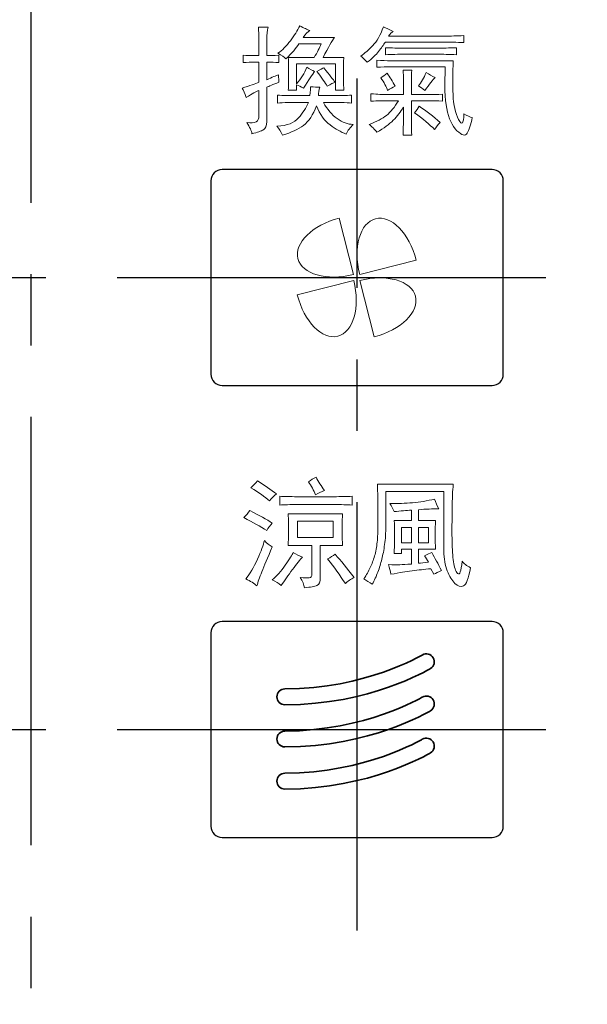
# Model space of a CAD drawing. Units: millimetres. Extents: x 14 to 431, y 5 to 302.
# Drawn here: x 75 to 87, y 205 to 227 of the extents above; entities that cross this region are included whole.
import ezdxf

# ---------------------------------------------------------------- set-up
doc = ezdxf.new("R2010")
doc.units = ezdxf.units.MM
doc.header["$LTSCALE"] = 0.5
doc.linetypes.add('CENTER2', pattern=[28.575, 19.05, -3.175, 3.175, -3.175])
for name, color, linetype in [('\\M+18DD7\\M+190FC', 6, 'Continuous'), ('\\M+18EC0\\M+190FC', 7, 'Continuous'), ('CENTER', 2, 'CENTER2')]:
    doc.layers.add(name, color=color, linetype=linetype)

msp = doc.modelspace()

# ---------------------------------------------------------------- linework, layer by layer
at = {"layer": '\\M+18DD7\\M+190FC', "lineweight": 0}
for p, q in [((81.5163, 215.7943), (80.7204, 215.7943)), ((80.7204, 215.7943), (80.7204, 215.4325)), ((81.5163, 215.4325), (81.5163, 215.7943)), ((83.2528, 215.6596), (83.0357, 215.6596)), ((83.0357, 215.6596), (83.0357, 215.3185)), ((83.2528, 215.3185), (83.2528, 215.6596)), ((83.6352, 215.6596), (83.4078, 215.6596)), ((83.4078, 215.6596), (83.4078, 215.3185)), ((83.6352, 215.3185), (83.6352, 215.6596)), ((80.7204, 215.4325), (81.5163, 215.4325)), ((83.0357, 215.3185), (83.2528, 215.3185)), ((83.4078, 215.3185), (83.6352, 215.3185))]:
    msp.add_line(p, q, dxfattribs=at)
for points in [[(79.863, 226.5111), (79.863, 226.6074), (79.8595, 226.6972), (79.8526, 226.7798)], [(79.8526, 226.7798), (79.8526, 226.7798), (80.0698, 226.7798), (80.0698, 226.7798)], [(80.0698, 226.7798), (80.049, 226.7039), (80.0387, 226.6145), (80.0387, 226.5111)], [(80.7725, 226.8108), (80.862, 226.7624), (80.938, 226.7282), (80.9998, 226.7075)], [(80.9998, 226.7075), (80.9516, 226.6799), (80.8999, 226.6283), (80.8448, 226.5525)], [(82.3951, 226.3716), (82.4847, 226.4646), (82.5639, 226.6041), (82.6328, 226.7902)], [(82.6328, 226.7902), (82.6879, 226.7626), (82.7603, 226.7282), (82.85, 226.6868)], [(82.85, 226.6868), (82.8154, 226.6661), (82.781, 226.6315), (82.7467, 226.5835)], [(84.0281, 226.5835), (84.1177, 226.5835), (84.2486, 226.5869), (84.4208, 226.5938)], [(84.4208, 226.5938), (84.4208, 226.5938), (84.4208, 226.4388), (84.4208, 226.4388)], [(79.863, 226.1494), (79.863, 226.1494), (79.863, 226.5111), (79.863, 226.5111)], [(80.0387, 226.5111), (80.0387, 226.5111), (80.0387, 226.1494), (80.0387, 226.1494)], [(80.7518, 226.4078), (80.6967, 226.3182), (80.6002, 226.2079), (80.4624, 226.077)], [(81.2479, 226.4078), (81.2479, 226.4078), (80.7518, 226.4078), (80.7518, 226.4078)], [(80.8448, 226.5525), (80.8448, 226.5525), (81.5478, 226.5525), (81.5478, 226.5525)], [(81.0929, 226.108), (81.1618, 226.225), (81.2134, 226.3251), (81.2479, 226.4078)], [(81.5478, 226.5525), (81.4925, 226.4834), (81.4064, 226.3354), (81.2894, 226.108)], [(84.0281, 226.4491), (84.0281, 226.4491), (82.6743, 226.4491), (82.6743, 226.4491)], [(82.7467, 226.5835), (82.7467, 226.5835), (84.0281, 226.5835), (84.0281, 226.5835)], [(84.4208, 226.4388), (84.2486, 226.4457), (84.1177, 226.4491), (84.0281, 226.4491)], [(79.5117, 225.9944), (79.5117, 225.9944), (79.5117, 226.1597), (79.5117, 226.1597)], [(79.5117, 226.1597), (79.5942, 226.1527), (79.6838, 226.1494), (79.7803, 226.1494)], [(80.0387, 226.1494), (80.1076, 226.1494), (80.1971, 226.1527), (80.3074, 226.1597)], [(80.4624, 226.077), (80.428, 226.1184), (80.3694, 226.1597), (80.2867, 226.2011)], [(80.3074, 226.1597), (80.3074, 226.1597), (80.3074, 225.9944), (80.3074, 225.9944)], [(82.1264, 226.139), (82.216, 226.2011), (82.3055, 226.2786), (82.3951, 226.3716)], [(82.6743, 226.1701), (82.6743, 226.1701), (82.6743, 226.3251), (82.6743, 226.3251)], [(82.6743, 226.3251), (82.8189, 226.3182), (82.9601, 226.3147), (83.0979, 226.3147)], [(83.0979, 226.1804), (82.9601, 226.1804), (82.8189, 226.1768), (82.6743, 226.1701)], [(83.0979, 226.3147), (83.0979, 226.3147), (83.8317, 226.3147), (83.8317, 226.3147)], [(83.8317, 226.1804), (83.8317, 226.1804), (83.0979, 226.1804), (83.0979, 226.1804)], [(83.8317, 226.3147), (83.9488, 226.3147), (84.0901, 226.3182), (84.2555, 226.3251)], [(84.2555, 226.1701), (84.0901, 226.1768), (83.9488, 226.1804), (83.8317, 226.1804)], [(84.2555, 226.3251), (84.2555, 226.3251), (84.2555, 226.1701), (84.2555, 226.1701)], [(79.7803, 226.0047), (79.6907, 226.0047), (79.6011, 226.0012), (79.5117, 225.9944)], [(79.7803, 226.1494), (79.7803, 226.1494), (79.863, 226.1494), (79.863, 226.1494)], [(79.863, 226.0047), (79.863, 226.0047), (79.7803, 226.0047), (79.7803, 226.0047)], [(79.863, 225.5603), (79.863, 225.5603), (79.863, 226.0047), (79.863, 226.0047)], [(80.3074, 225.9944), (80.2249, 226.0012), (80.1351, 226.0047), (80.0387, 226.0047)], [(80.0387, 226.0047), (80.0387, 226.0047), (80.0387, 225.6119), (80.0387, 225.6119)], [(80.5244, 225.922), (80.5244, 225.9907), (80.521, 226.0529), (80.5141, 226.108)], [(80.5141, 226.108), (80.5141, 226.108), (81.0929, 226.108), (81.0929, 226.108)], [(81.5685, 225.9633), (81.5685, 225.9633), (80.7001, 225.9633), (80.7001, 225.9633)], [(80.7001, 225.9633), (80.7001, 225.9633), (80.7001, 225.5189), (80.7001, 225.5189)], [(81.2894, 226.108), (81.2894, 226.108), (81.7543, 226.108), (81.7543, 226.108)], [(81.5685, 225.3846), (81.5685, 225.3846), (81.5685, 225.9633), (81.5685, 225.9633)], [(81.7543, 226.108), (81.7474, 226.0874), (81.744, 226.015), (81.744, 225.891)], [(82.2711, 226.0047), (82.216, 226.0596), (82.1677, 226.1046), (82.1264, 226.139)], [(82.4881, 225.891), (82.4881, 225.891), (82.4881, 226.046), (82.4881, 226.046)], [(82.4881, 226.046), (82.5984, 226.0391), (82.6983, 226.0357), (82.7879, 226.0357)], [(82.7879, 226.0357), (82.7879, 226.0357), (84.1831, 226.0357), (84.1831, 226.0357)], [(84.1831, 226.0357), (84.1693, 225.7599), (84.1676, 225.5086), (84.1779, 225.2812)], [(80.0387, 225.6119), (80.1627, 225.6669), (80.2488, 225.7048), (80.2972, 225.7255)], [(80.2972, 225.7255), (80.3039, 225.6428), (80.3074, 225.5878), (80.3074, 225.5603)], [(80.5244, 225.5603), (80.5244, 225.5603), (80.5244, 225.922), (80.5244, 225.922)], [(80.8347, 225.6996), (80.8689, 225.7582), (80.8999, 225.8219), (80.9275, 225.891)], [(81.1032, 225.7978), (81.055, 225.7358), (80.9723, 225.6119), (80.8552, 225.4259)], [(80.9275, 225.891), (80.9964, 225.8497), (81.055, 225.8185), (81.1032, 225.7978)], [(81.1549, 225.7978), (81.2307, 225.8393), (81.2823, 225.8669), (81.3099, 225.8807)], [(81.3823, 225.4673), (81.3411, 225.543), (81.2651, 225.6531), (81.1549, 225.7978)], [(81.3099, 225.8807), (81.4339, 225.7151), (81.5166, 225.6085), (81.558, 225.5603)], [(81.744, 225.891), (81.744, 225.891), (81.744, 225.6324), (81.744, 225.6324)], [(82.7879, 225.9013), (82.6983, 225.9013), (82.5984, 225.8977), (82.4881, 225.891)], [(82.571, 225.6531), (82.6122, 225.6807), (82.6604, 225.7151), (82.7155, 225.7565)], [(82.7155, 225.7565), (82.7706, 225.6738), (82.8292, 225.5775), (82.8912, 225.4673)], [(84.0074, 225.9013), (84.0074, 225.9013), (82.7879, 225.9013), (82.7879, 225.9013)], [(83.0774, 225.6119), (83.0774, 225.6807), (83.0738, 225.753), (83.0669, 225.829)], [(83.0669, 225.829), (83.0669, 225.829), (83.2633, 225.829), (83.2633, 225.829)], [(83.2633, 225.829), (83.2564, 225.7461), (83.2531, 225.6738), (83.2531, 225.6119)], [(83.4081, 225.4776), (83.47, 225.5534), (83.5285, 225.6531), (83.5838, 225.7771)], [(83.5838, 225.7771), (83.6457, 225.7289), (83.7111, 225.691), (83.78, 225.6635)], [(84.0384, 224.9712), (83.9973, 225.1916), (83.9867, 225.5017), (84.0074, 225.9013)], [(79.4909, 225.4259), (79.6631, 225.481), (79.7872, 225.5258), (79.863, 225.5603)], [(80.3074, 225.5603), (80.1765, 225.5051), (80.0869, 225.4673), (80.0387, 225.4466)], [(80.5141, 225.3846), (80.521, 225.4397), (80.5244, 225.4983), (80.5244, 225.5603)], [(80.7001, 225.5189), (80.7552, 225.5809), (80.8, 225.6411), (80.8347, 225.6996)], [(80.8552, 225.4259), (80.8, 225.4604), (80.7484, 225.4845), (80.7001, 225.4983)], [(80.7001, 225.4983), (80.7001, 225.4983), (80.7001, 225.3846), (80.7001, 225.3846)], [(81.558, 225.5603), (81.5235, 225.5465), (81.4649, 225.5155), (81.3823, 225.4673)], [(81.744, 225.6324), (81.744, 225.5293), (81.7474, 225.4466), (81.7543, 225.3846)], [(82.7258, 225.3742), (82.6983, 225.4569), (82.6466, 225.5499), (82.571, 225.6531)], [(83.0774, 225.2812), (83.0774, 225.2812), (83.0774, 225.6119), (83.0774, 225.6119)], [(83.2531, 225.6119), (83.2531, 225.6119), (83.2531, 225.2812), (83.2531, 225.2812)], [(83.78, 225.6635), (83.7318, 225.6154), (83.656, 225.5189), (83.5527, 225.3742)], [(79.5841, 225.2192), (79.5563, 225.3088), (79.5253, 225.3777), (79.4909, 225.4259)], [(79.863, 225.3742), (79.8078, 225.3536), (79.7148, 225.3019), (79.5841, 225.2192)], [(79.863, 224.8161), (79.863, 224.8161), (79.863, 225.3742), (79.863, 225.3742)], [(80.0387, 225.4466), (80.0387, 225.4466), (80.0387, 224.6818), (80.0387, 224.6818)], [(80.7001, 225.3846), (80.7001, 225.3846), (80.5141, 225.3846), (80.5141, 225.3846)], [(80.9998, 225.2605), (81.0067, 225.3639), (81.0104, 225.4294), (81.0104, 225.4569)], [(81.0104, 225.4569), (81.0929, 225.45), (81.1618, 225.4466), (81.2171, 225.4466)], [(81.2171, 225.4466), (81.2031, 225.3846), (81.1928, 225.3226), (81.1859, 225.2605)], [(81.7543, 225.3846), (81.7543, 225.3846), (81.5685, 225.3846), (81.5685, 225.3846)], [(82.3538, 225.1365), (82.3538, 225.1365), (82.3538, 225.3019), (82.3538, 225.3019)], [(82.3538, 225.3019), (82.5054, 225.2881), (82.6227, 225.2812), (82.7052, 225.2812)], [(82.7052, 225.2812), (82.7052, 225.2812), (83.0774, 225.2812), (83.0774, 225.2812)], [(82.8912, 225.4673), (82.8361, 225.4466), (82.781, 225.4156), (82.7258, 225.3742)], [(83.2531, 225.2812), (83.2531, 225.2812), (83.6457, 225.2812), (83.6457, 225.2812)], [(83.5527, 225.3742), (83.4975, 225.4156), (83.4493, 225.45), (83.4081, 225.4776)], [(83.6457, 225.2812), (83.7353, 225.2812), (83.8352, 225.2847), (83.9456, 225.2916)], [(83.9456, 225.2916), (83.9456, 225.2916), (83.9456, 225.1365), (83.9456, 225.1365)], [(84.1779, 225.2812), (84.1885, 225.0538), (84.2296, 224.8695), (84.302, 224.7283)], [(80.2765, 225.0952), (80.2765, 225.0952), (80.2765, 225.2709), (80.2765, 225.2709)], [(80.2765, 225.2709), (80.3384, 225.264), (80.4073, 225.2605), (80.4831, 225.2605)], [(80.5141, 225.1055), (80.4176, 225.1055), (80.3384, 225.1021), (80.2765, 225.0952)], [(80.4831, 225.2605), (80.4831, 225.2605), (80.9998, 225.2605), (80.9998, 225.2605)], [(80.9688, 225.1055), (80.9688, 225.1055), (80.5141, 225.1055), (80.5141, 225.1055)], [(80.7468, 224.7645), (80.8396, 224.8747), (80.9137, 224.9884), (80.9688, 225.1055)], [(81.1859, 225.2605), (81.1859, 225.2605), (81.7337, 225.2605), (81.7337, 225.2605)], [(81.682, 225.1055), (81.682, 225.1055), (81.2996, 225.1055), (81.2996, 225.1055)], [(81.2996, 225.1055), (81.3823, 224.9539), (81.4839, 224.8351), (81.6045, 224.7489)], [(81.9197, 225.0952), (81.8715, 225.1021), (81.7922, 225.1055), (81.682, 225.1055)], [(81.7337, 225.2605), (81.8026, 225.2605), (81.8646, 225.264), (81.9197, 225.2709)], [(81.9197, 225.2709), (81.9197, 225.2709), (81.9197, 225.0952), (81.9197, 225.0952)], [(82.7052, 225.1469), (82.6227, 225.1469), (82.5054, 225.1434), (82.3538, 225.1365)], [(82.7, 224.8213), (82.793, 224.8936), (82.8809, 225.0022), (82.9636, 225.1469)], [(82.9636, 225.1469), (82.9636, 225.1469), (82.7052, 225.1469), (82.7052, 225.1469)], [(83.6457, 225.1469), (83.6457, 225.1469), (83.2531, 225.1469), (83.2531, 225.1469)], [(83.2531, 225.1469), (83.2531, 225.1469), (83.2531, 224.6714), (83.2531, 224.6714)], [(83.9456, 225.1365), (83.8352, 225.1434), (83.7353, 225.1469), (83.6457, 225.1469)], [(81.4444, 224.6094), (81.3204, 224.699), (81.2203, 224.8402), (81.1445, 225.0332)], [(83.0774, 225.0022), (83.0152, 224.8988), (82.9394, 224.8023), (82.85, 224.7128)], [(83.0774, 224.7748), (83.0774, 224.7748), (83.0774, 225.0022), (83.0774, 225.0022)], [(83.3253, 224.8781), (83.3666, 224.9264), (83.4011, 224.9746), (83.4286, 225.0228)], [(83.7697, 224.5061), (83.6595, 224.6167), (83.5115, 224.7403), (83.3253, 224.8781)], [(83.4286, 225.0228), (83.5871, 224.9195), (83.7421, 224.7989), (83.8939, 224.6611)], [(84.2658, 224.4802), (84.1556, 224.5874), (84.0798, 224.7507), (84.0384, 224.9712)], [(84.302, 224.7283), (84.3743, 224.5874), (84.4139, 224.6301), (84.4208, 224.8575)], [(84.4208, 224.8575), (84.4897, 224.8092), (84.5517, 224.7817), (84.607, 224.7748)], [(79.5942, 224.6611), (79.7803, 224.6266), (79.8699, 224.6783), (79.863, 224.8161)], [(79.7079, 224.4131), (79.701, 224.4751), (79.6631, 224.5577), (79.5942, 224.6611)], [(80.0387, 224.6818), (80.0387, 224.5925), (80.0145, 224.5319), (79.9665, 224.5009)], [(80.266, 224.5784), (80.4934, 224.5925), (80.6536, 224.6542), (80.7468, 224.7645)], [(81.6045, 224.7489), (81.725, 224.6628), (81.8439, 224.6198), (81.961, 224.6198)], [(82.3126, 224.6198), (82.4778, 224.6818), (82.6072, 224.7489), (82.7, 224.8213)], [(82.85, 224.7128), (82.7603, 224.6235), (82.6397, 224.5336), (82.4881, 224.4441)], [(83.0669, 224.382), (83.0738, 224.5681), (83.0774, 224.699), (83.0774, 224.7748)], [(83.2531, 224.6714), (83.2531, 224.5681), (83.2564, 224.4716), (83.2633, 224.382)], [(83.8939, 224.6611), (83.8455, 224.6129), (83.8042, 224.5612), (83.7697, 224.5061)], [(84.607, 224.7748), (84.5724, 224.6094), (84.5345, 224.4923), (84.4932, 224.4234)], [(79.9665, 224.5009), (79.9181, 224.4699), (79.832, 224.4406), (79.7079, 224.4131)], [(80.3901, 224.382), (80.3489, 224.4647), (80.3074, 224.5302), (80.266, 224.5784)], [(81.806, 224.4027), (81.6889, 224.4513), (81.5685, 224.5199), (81.4444, 224.6094)], [(81.8732, 224.5164), (81.8422, 224.4823), (81.8198, 224.4441), (81.806, 224.4027)], [(81.961, 224.6198), (81.9335, 224.5853), (81.9042, 224.5509), (81.8732, 224.5164)], [(82.4881, 224.4441), (82.433, 224.5133), (82.3744, 224.5719), (82.3126, 224.6198)], [(84.4932, 224.4234), (84.452, 224.3545), (84.376, 224.3738), (84.2658, 224.4802)], [(83.2633, 224.382), (83.2633, 224.382), (83.0669, 224.382), (83.0669, 224.382)], [(80.9685, 216.6728), (81.0236, 216.7141), (81.0787, 216.7486), (81.1339, 216.7761)], [(81.1339, 216.7761), (81.189, 216.6793), (81.251, 216.5798), (81.3199, 216.4764)], [(79.6869, 216.5384), (79.7352, 216.5867), (79.7834, 216.6383), (79.8316, 216.6934)], [(80.1003, 216.249), (79.997, 216.3383), (79.8592, 216.4351), (79.6869, 216.5384)], [(79.8316, 216.6934), (79.9901, 216.5901), (80.1315, 216.4933), (80.2554, 216.4041)], [(81.1237, 216.3834), (81.0822, 216.4867), (81.0305, 216.5829), (80.9685, 216.6728)], [(82.5085, 216.1043), (82.5085, 216.249), (82.5048, 216.4209), (82.4983, 216.6211)], [(82.4983, 216.6211), (82.4983, 216.6211), (84.1828, 216.6211), (84.1828, 216.6211)], [(80.2554, 216.4041), (80.2002, 216.3627), (80.1486, 216.311), (80.1003, 216.249)], [(80.3277, 216.156), (80.3277, 216.156), (80.3277, 216.3524), (80.3277, 216.3524)], [(80.3277, 216.3524), (80.4311, 216.3452), (80.5585, 216.342), (80.7101, 216.342)], [(80.7101, 216.342), (80.7101, 216.342), (81.5369, 216.342), (81.5369, 216.342)], [(81.3199, 216.4764), (81.251, 216.4557), (81.1855, 216.4247), (81.1237, 216.3834)], [(81.5369, 216.342), (81.6746, 216.342), (81.8091, 216.3452), (81.9402, 216.3524)], [(81.9402, 216.3524), (81.9402, 216.3524), (81.9402, 216.156), (81.9402, 216.156)], [(83.9762, 216.4557), (83.9762, 216.4557), (82.6842, 216.4557), (82.6842, 216.4557)], [(82.6842, 216.4557), (82.6842, 216.4557), (82.6842, 215.6909), (82.6842, 215.6909)], [(83.9762, 215.1328), (83.9762, 215.1328), (83.9762, 216.4557), (83.9762, 216.4557)], [(80.7206, 216.1663), (80.562, 216.1663), (80.4311, 216.1626), (80.3277, 216.156)], [(81.5474, 216.1663), (81.5474, 216.1663), (80.7206, 216.1663), (80.7206, 216.1663)], [(81.9402, 216.156), (81.816, 216.1626), (81.6851, 216.1663), (81.5474, 216.1663)], [(82.5085, 215.7013), (82.5085, 215.7013), (82.5085, 216.1043), (82.5085, 216.1043)], [(82.7773, 216.187), (82.9494, 216.187), (83.1165, 216.1936), (83.2786, 216.2077)], [(82.8704, 216.0113), (82.8425, 216.0733), (82.8118, 216.1319), (82.7773, 216.187)], [(83.2786, 216.2077), (83.4404, 216.2211), (83.604, 216.249), (83.7695, 216.2904)], [(83.7695, 216.2904), (83.7902, 216.2142), (83.8212, 216.1419), (83.8625, 216.0733)], [(79.5319, 215.877), (79.5801, 215.9321), (79.6251, 215.9838), (79.6662, 216.032)], [(80.0383, 215.5876), (79.9005, 215.6768), (79.7317, 215.7736), (79.5319, 215.877)], [(79.6662, 216.032), (79.873, 215.9286), (80.0383, 215.8356), (80.1623, 215.7526)], [(80.5139, 215.9593), (80.5139, 215.9593), (81.7231, 215.9593), (81.7231, 215.9593)], [(81.7231, 215.9593), (81.7163, 215.8628), (81.7128, 215.7491), (81.7128, 215.6186)], [(83.2528, 216.042), (83.1425, 216.0351), (83.0149, 216.0248), (82.8704, 216.0113)], [(83.2528, 215.8146), (83.2528, 215.8146), (83.2528, 216.042), (83.2528, 216.042)], [(83.8625, 216.0733), (83.7244, 216.0733), (83.573, 216.0664), (83.4078, 216.0527)], [(83.4078, 216.0527), (83.4078, 216.0527), (83.4078, 215.8146), (83.4078, 215.8146)], [(80.1623, 215.7526), (80.1141, 215.7047), (80.0728, 215.6496), (80.0383, 215.5876)], [(82.493, 215.3344), (82.5035, 215.448), (82.5085, 215.57), (82.5085, 215.7013)], [(82.6842, 215.6909), (82.6842, 215.539), (82.6755, 215.4015), (82.6585, 215.2772)], [(82.8704, 215.8146), (82.8704, 215.8146), (83.2528, 215.8146), (83.2528, 215.8146)], [(83.4078, 215.8146), (83.4078, 215.8146), (83.7902, 215.8146), (83.7902, 215.8146)], [(84.1571, 215.8253), (84.1535, 215.694), (84.1535, 215.5376), (84.1571, 215.355)], [(81.7128, 215.6186), (81.7128, 215.4873), (81.7163, 215.3667), (81.7231, 215.2568)], [(79.8316, 214.9516), (79.9143, 215.1342), (79.966, 215.2737), (79.9866, 215.3705)], [(80.1623, 215.2258), (80.0592, 214.9847), (79.9815, 214.8004), (79.9298, 214.6726)], [(79.9866, 215.3705), (80.0418, 215.3085), (80.1003, 215.2599), (80.1623, 215.2258)], [(81.0408, 215.2568), (81.0408, 215.2568), (80.5139, 215.2568), (80.5139, 215.2568)], [(81.0408, 214.6264), (81.0408, 214.6264), (81.0408, 215.2568), (81.0408, 215.2568)], [(81.7231, 215.2568), (81.7231, 215.2568), (81.227, 215.2568), (81.227, 215.2568)], [(81.227, 215.2568), (81.227, 215.2568), (81.227, 214.5437), (81.227, 214.5437)], [(82.4363, 215.0243), (82.4637, 215.1173), (82.4828, 215.2207), (82.493, 215.3344)], [(82.6585, 215.2772), (82.6411, 215.1531), (82.6206, 215.045), (82.5963, 214.952)], [(84.1571, 215.355), (84.1604, 215.1721), (84.1709, 215.0191), (84.1881, 214.8948)], [(80.4517, 214.8228), (80.5482, 214.9606), (80.6068, 215.0532), (80.6274, 215.1018)], [(80.8341, 214.9985), (80.779, 214.943), (80.7051, 214.852), (80.6119, 214.7242)], [(80.6274, 215.1018), (80.6963, 215.0605), (80.7652, 215.0257), (80.8341, 214.9985)], [(81.3922, 214.9571), (81.4544, 214.9916), (81.5094, 215.0257), (81.5578, 215.0605)], [(81.5578, 215.0605), (81.6818, 214.9223), (81.8229, 214.7504), (81.9815, 214.5437)], [(82.3381, 214.7659), (82.3758, 214.8452), (82.4084, 214.9313), (82.4363, 215.0243)], [(83.0357, 215.0811), (83.0357, 215.0811), (82.8704, 215.0811), (82.8704, 215.0811)], [(83.2528, 215.1738), (83.2528, 215.1738), (83.0357, 215.1738), (83.0357, 215.1738)], [(83.0357, 215.1738), (83.0357, 215.1738), (83.0357, 215.0811), (83.0357, 215.0811)], [(83.2528, 214.8431), (83.2528, 214.8431), (83.2528, 215.1738), (83.2528, 215.1738)], [(83.7902, 215.1738), (83.7902, 215.1738), (83.4078, 215.1738), (83.4078, 215.1738)], [(83.4078, 215.1738), (83.4078, 215.1738), (83.4078, 214.8641), (83.4078, 214.8641)], [(83.5422, 215.0295), (83.6109, 215.0567), (83.6662, 215.0811), (83.7075, 215.1015)], [(83.6352, 214.8848), (83.6005, 214.9396), (83.5694, 214.9881), (83.5422, 215.0295)], [(83.7075, 215.1015), (83.7418, 215.0398), (83.7761, 214.9757), (83.8109, 214.9103)], [(84.0486, 214.6936), (84.0002, 214.8138), (83.9762, 214.9602), (83.9762, 215.1328)], [(79.5734, 214.5127), (79.6628, 214.6229), (79.7489, 214.7694), (79.8316, 214.9516)], [(80.1623, 214.492), (80.2588, 214.5747), (80.3553, 214.6846), (80.4517, 214.8228)], [(81.7852, 214.4094), (81.6679, 214.5954), (81.5369, 214.778), (81.3922, 214.9571)], [(82.5963, 214.952), (82.5722, 214.8586), (82.5429, 214.7642), (82.5085, 214.6674)], [(82.798, 214.6157), (82.7839, 214.685), (82.767, 214.7573), (82.7463, 214.8331)], [(83.4078, 214.8641), (83.4627, 214.8641), (83.5387, 214.8706), (83.6352, 214.8848)], [(83.8109, 214.9103), (83.8452, 214.8452), (83.883, 214.7742), (83.9246, 214.6987)], [(84.3793, 214.9054), (84.4207, 214.8569), (84.4827, 214.809), (84.5652, 214.7608)], [(79.9298, 214.6726), (79.8781, 214.5454), (79.8419, 214.4404), (79.8213, 214.3577)], [(80.6119, 214.7242), (80.5189, 214.5971), (80.4345, 214.4783), (80.3587, 214.368)], [(80.9842, 214.5385), (81.0219, 214.542), (81.0408, 214.5713), (81.0408, 214.6264)], [(82.1984, 214.5124), (82.2537, 214.6023), (82.3, 214.6863), (82.3381, 214.7659)], [(82.5085, 214.6674), (82.4742, 214.5713), (82.4327, 214.4817), (82.3846, 214.399)], [(83.0564, 214.6626), (82.9875, 214.6522), (82.9014, 214.6367), (82.798, 214.6157)], [(83.2683, 214.6936), (83.1959, 214.6829), (83.1251, 214.6729), (83.0564, 214.6626)], [(83.475, 214.7191), (83.4093, 214.7122), (83.3406, 214.7036), (83.2683, 214.6936)], [(83.6868, 214.7401), (83.6109, 214.7328), (83.5401, 214.726), (83.475, 214.7191)], [(83.7489, 214.6157), (83.7489, 214.6157), (83.6868, 214.7401), (83.6868, 214.7401)], [(83.9246, 214.6987), (83.8557, 214.6708), (83.7971, 214.6433), (83.7489, 214.6157)], [(84.2191, 214.4145), (84.1535, 214.48), (84.0968, 214.573), (84.0486, 214.6936)], [(84.5652, 214.7608), (84.524, 214.5196), (84.4723, 214.3852), (84.4103, 214.3577)], [(79.8213, 214.3577), (79.7593, 214.4128), (79.6768, 214.4645), (79.5734, 214.5127)], [(80.3587, 214.368), (80.3036, 214.4162), (80.2381, 214.4576), (80.1623, 214.492)], [(80.8755, 214.3163), (80.8686, 214.3852), (80.8376, 214.461), (80.7825, 214.5437)], [(80.7825, 214.5437), (80.8789, 214.5368), (80.9461, 214.5351), (80.9842, 214.5385)], [(81.9815, 214.5437), (81.9056, 214.5093), (81.8401, 214.4645), (81.7852, 214.4094)], [(82.3846, 214.399), (82.3155, 214.44), (82.2537, 214.4783), (82.1984, 214.5124)], [(84.4103, 214.3577), (84.3483, 214.3301), (84.2844, 214.3491), (84.2191, 214.4145)]]:
    msp.add_open_spline(points, degree=3, dxfattribs=at)
for points, knots in [([(80.2867, 226.2011), (80.3832, 226.2698), (80.4762, 226.363), (80.5658, 226.4801), (80.6553, 226.5972), (80.7242, 226.7075), (80.7725, 226.8108)], [11, 11, 11, 11, 12, 12, 12, 13, 13, 13, 13]), ([(82.6743, 226.4491), (82.6328, 226.3871), (82.5829, 226.3182), (82.5243, 226.2424), (82.4657, 226.1666), (82.3813, 226.0874), (82.2711, 226.0047)], [5, 5, 5, 5, 6, 6, 6, 7, 7, 7, 7]), ([(81.1445, 225.0332), (81.0687, 224.8334), (80.9723, 224.6887), (80.8552, 224.5991), (80.738, 224.5095), (80.583, 224.4375), (80.3901, 224.382)], [1, 1, 1, 1, 2, 2, 2, 3, 3, 3, 3]), ([(84.1828, 216.6211), (84.169, 216.4626), (84.1621, 216.321), (84.1621, 216.1974), (84.1621, 216.0802), (84.1604, 215.9562), (84.1571, 215.8253)], [18, 18, 18, 18, 19, 19, 19, 20, 20, 20, 20]), ([(80.5139, 215.2568), (80.5206, 215.3602), (80.5241, 215.4873), (80.5241, 215.6393), (80.5241, 215.7908), (80.5206, 215.8976), (80.5139, 215.9593)], [10, 10, 10, 10, 11, 11, 11, 12, 12, 12, 12]), ([(82.8704, 215.0811), (82.8773, 215.2737), (82.8807, 215.4188), (82.8807, 215.5152), (82.8807, 215.6113), (82.8773, 215.7113), (82.8704, 215.8146)], [15, 15, 15, 15, 16, 16, 16, 17, 17, 17, 17]), ([(83.7902, 215.8146), (83.783, 215.684), (83.7797, 215.5772), (83.7797, 215.4946), (83.7797, 215.4119), (83.783, 215.3047), (83.7902, 215.1738)], [27, 27, 27, 27, 28, 28, 28, 29, 29, 29, 29]), ([(82.7463, 214.8331), (82.8497, 214.8259), (82.9324, 214.8245), (82.9944, 214.8279), (83.0564, 214.8314), (83.1425, 214.8362), (83.2528, 214.8431)], [9, 9, 9, 9, 10, 10, 10, 11, 11, 11, 11]), ([(84.1881, 214.8948), (84.2052, 214.7707), (84.2363, 214.685), (84.2811, 214.6367), (84.3259, 214.5885), (84.3586, 214.6781), (84.3793, 214.9054)], [22, 22, 22, 22, 23, 23, 23, 24, 24, 24, 24]), ([(81.227, 214.5437), (81.227, 214.4472), (81.2028, 214.3887), (81.1545, 214.368), (81.1063, 214.3473), (81.0133, 214.3301), (80.8755, 214.3163)], [3, 3, 3, 3, 4, 4, 4, 5, 5, 5, 5])]:
    msp.add_open_spline(points, degree=3, knots=knots, dxfattribs=at)
at = {"layer": '\\M+18EC0\\M+190FC', "ltscale": 0.5}
for p, q in [((85.0458, 223.6146), (79.0458, 223.6146)), ((78.7958, 223.3646), (78.7958, 219.0646)), ((85.2958, 219.0646), (85.2958, 223.3646)), ((79.0458, 218.8146), (85.0458, 218.8146)), ((85.0458, 213.5646), (79.0458, 213.5646)), ((78.7958, 213.3146), (78.7958, 209.0146)), ((85.2958, 209.0146), (85.2958, 213.3146)), ((79.0458, 208.7646), (85.0458, 208.7646))]:
    msp.add_line(p, q, dxfattribs=at)
for centre, start, end in [((79.0458, 223.3646), 90, 180), ((85.0458, 223.3646), 0, 90), ((79.0458, 219.0646), 180, 270), ((85.0458, 219.0646), 270, 0), ((79.0458, 213.3146), 90, 180), ((85.0458, 213.3146), 0, 90), ((79.0458, 209.0146), 180, 270), ((85.0458, 209.0146), 270, 0)]:
    msp.add_arc(centre, 0.25, start, end, dxfattribs=at)
at = {"layer": '\\M+18EC0\\M+190FC', "lineweight": 0}
for points in [[(81.6488, 222.5367), (81.054, 222.3855), (80.6433, 221.9813), (80.7315, 221.6355)], [(81.9684, 221.2832), (81.9684, 221.2832), (81.6488, 222.5367), (81.6488, 222.5367)], [(82.4563, 222.5229), (82.1102, 222.4344), (81.9524, 221.8808), (82.1039, 221.2858)], [(83.3575, 221.6048), (83.206, 222.2001), (82.8027, 222.6108), (82.4563, 222.5229)], [(80.7315, 221.6355), (80.8197, 221.2892), (81.3732, 221.1314), (81.9684, 221.2832)], [(82.1039, 221.2858), (82.1039, 221.2858), (83.3575, 221.6048), (83.3575, 221.6048)], [(81.9711, 221.1471), (81.9711, 221.1471), (80.7176, 220.8279), (80.7176, 220.8279)], [(81.6185, 219.9105), (81.9647, 219.9987), (82.1222, 220.552), (81.9711, 221.1471)], [(83.3436, 220.7973), (83.2556, 221.1435), (82.7015, 221.3016), (82.1067, 221.15)], [(82.1067, 221.15), (82.1067, 221.15), (82.4263, 219.8964), (82.4263, 219.8964)], [(80.7176, 220.8279), (80.8691, 220.233), (81.2724, 219.8223), (81.6185, 219.9105)], [(82.4263, 219.8964), (83.0213, 220.0476), (83.432, 220.4512), (83.3436, 220.7973)]]:
    msp.add_open_spline(points, degree=3, dxfattribs=at)
at = {"layer": '\\M+18EC0\\M+190FC', "color": 251, "lineweight": 35}
for points in [[(83.4948, 212.822), (83.4824, 212.8144), (82.2201, 212.0677), (80.4423, 212.0677), (80.3448, 212.0677), (80.2659, 211.9885), (80.2659, 211.8913), (80.2659, 211.7938), (80.3448, 211.7149), (80.4423, 211.7149), (82.3225, 211.7149), (83.6226, 212.487), (83.6771, 212.5201)], [(83.4948, 211.885), (83.4821, 211.8774), (82.2201, 211.1303), (80.4423, 211.1303), (80.3448, 211.1303), (80.2659, 211.0514), (80.2659, 210.9539), (80.2659, 210.8564), (80.3448, 210.7775), (80.4423, 210.7775), (82.3225, 210.7775), (83.6226, 211.5499), (83.6771, 211.583)], [(83.4948, 210.9477), (83.4824, 210.9401), (82.2201, 210.1932), (80.4423, 210.1932), (80.3448, 210.1932), (80.2659, 210.1144), (80.2659, 210.0169), (80.2659, 209.9194), (80.3448, 209.8405), (80.4423, 209.8405), (82.3225, 209.8405), (83.6226, 210.6129), (83.6771, 210.6456)]]:
    msp.add_open_spline(points, degree=3, knots=[0, 0, 0, 0, 1, 1, 1, 2, 2, 2, 3, 3, 3, 4, 4, 4, 4], dxfattribs=at)
for points in [[(83.737, 212.7619), (83.6867, 212.8453), (83.5782, 212.8722), (83.4948, 212.822)], [(83.6771, 212.5201), (83.7604, 212.5704), (83.787, 212.6785), (83.737, 212.7619)], [(83.737, 211.8248), (83.6867, 211.9082), (83.5782, 211.9351), (83.4948, 211.885)], [(83.6771, 211.583), (83.7604, 211.6333), (83.787, 211.7415), (83.737, 211.8248)], [(83.737, 210.8878), (83.6867, 210.9711), (83.5782, 210.9978), (83.4948, 210.9477)], [(83.6771, 210.6456), (83.7604, 210.6959), (83.787, 210.8044), (83.737, 210.8878)]]:
    msp.add_open_spline(points, degree=3, dxfattribs=at)
at = {"layer": 'CENTER'}
for p, q in [((74.7958, 275.2656), (74.7958, 169.1863)), ((82.0458, 206.6961), (82.0458, 225.6413)), ((62.4292, 221.2146), (87.1624, 221.2146)), ((62.4292, 211.1646), (87.1624, 211.1646))]:
    msp.add_line(p, q, dxfattribs=at)

doc.saveas('drawing.dxf')
